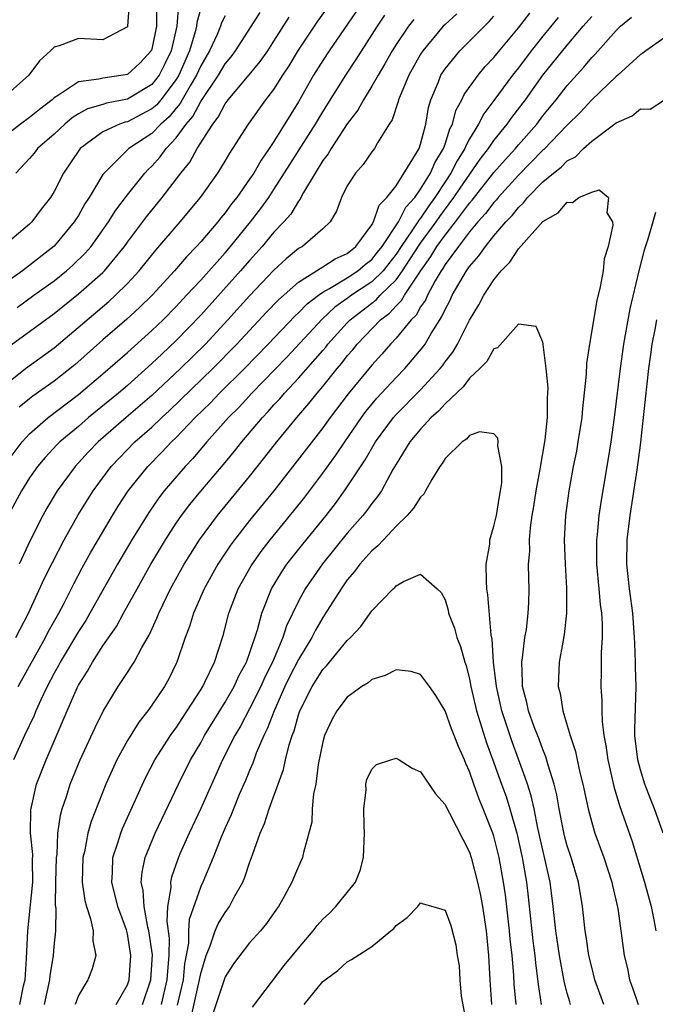
# Model space of a CAD drawing. Units: inches. Extents: x 2580000 to 2583000, y 1557000 to 1560000.
# Drawn here: x 2581318 to 2581370, y 1557147 to 1557228 of the extents above; entities that cross this region are included whole.
import ezdxf

# ---------------------------------------------------------------- set-up
doc = ezdxf.new("R2010")
doc.units = ezdxf.units.IN
doc.header["$MEASUREMENT"] = 0
doc.layers.add('LD25801557_2ft', color=135, linetype='Continuous')

msp = doc.modelspace()

# ---------------------------------------------------------------- linework, layer by layer
at = {"layer": 'LD25801557_2ft'}
for points, elevation in [([(2581317, 1557197.688), (2581318.667, 1557199), (2581321, 1557200.697), (2581325.495, 1557204.504), (2581326.036, 1557205), (2581327, 1557205.963), (2581327.956, 1557207), (2581329.317, 1557208.683), (2581331.319, 1557211), (2581332.975, 1557213), (2581334.41, 1557215), (2581335, 1557215.957), (2581335.38, 1557216.62), (2581335.644, 1557217), (2581336.9, 1557219), (2581338.338, 1557221), (2581339, 1557221.843), (2581339.726, 1557223), (2581340.23, 1557223.771), (2581341, 1557225.05), (2581342.587, 1557227.412), (2581345.158, 1557231)], 8038), ([(2581327.149, 1557228.851), (2581327.023, 1557227), (2581327, 1557226.948), (2581325, 1557225.899), (2581323, 1557226.003), (2581321.414, 1557225.414), (2581321, 1557225.309), (2581320.706, 1557225), (2581319.815, 1557224.185), (2581318.939, 1557223), (2581316.677, 1557221)], 8052), ([(2581333.13, 1557228.87), (2581332.681, 1557227.319), (2581332.657, 1557227), (2581332.554, 1557226.554), (2581332.088, 1557225), (2581331.217, 1557223), (2581331, 1557222.645), (2581329.74, 1557221), (2581329.409, 1557220.591), (2581329, 1557220.238), (2581328.193, 1557219.807), (2581327, 1557219.2), (2581326.832, 1557219.168), (2581326.352, 1557219), (2581325, 1557218.375), (2581323.139, 1557217), (2581323.074, 1557216.926), (2581321.775, 1557215), (2581321, 1557213.484), (2581320.704, 1557213), (2581319.952, 1557212.048), (2581319.176, 1557211), (2581319, 1557210.826), (2581316.834, 1557209)], 8046), ([(2581331.185, 1557228.815), (2581331.05, 1557227), (2581330.586, 1557225), (2581330.073, 1557223.927), (2581329.599, 1557223), (2581329, 1557222.24), (2581327, 1557221.042), (2581325.29, 1557220.71), (2581325, 1557220.609), (2581323.75, 1557220.25), (2581323, 1557219.829), (2581322.489, 1557219.511), (2581321.88, 1557219), (2581321, 1557218.178), (2581319.654, 1557217), (2581319.378, 1557216.622), (2581319, 1557216.177), (2581317.88, 1557215)], 8048), ([(2581346.284, 1557229), (2581343.52, 1557225), (2581343, 1557224.215), (2581342.244, 1557223), (2581341, 1557220.822), (2581339, 1557217.586), (2581338.61, 1557217), (2581337.94, 1557216.06), (2581337.34, 1557215), (2581337, 1557214.487), (2581335.95, 1557213), (2581335.525, 1557212.475), (2581335, 1557211.749), (2581334.655, 1557211.345), (2581334.393, 1557211), (2581333, 1557209.37), (2581332.668, 1557209), (2581331.842, 1557208.158), (2581330.853, 1557207), (2581329.029, 1557205), (2581328.006, 1557203.994), (2581326.961, 1557203.039), (2581325, 1557201.352), (2581322.687, 1557199.313), (2581321, 1557197.974), (2581319.259, 1557196.741), (2581319, 1557196.534), (2581318.155, 1557195.845)], 8036), ([(2581329.376, 1557228.624), (2581329.396, 1557227), (2581329, 1557225.122), (2581328.954, 1557225), (2581328.02, 1557223.98), (2581327, 1557223.064), (2581326.661, 1557223), (2581325, 1557222.765), (2581324.665, 1557222.665), (2581323, 1557222.466), (2581321.375, 1557221.375), (2581321, 1557221.161), (2581320.832, 1557221), (2581319.795, 1557220.205), (2581319, 1557219.535), (2581318.26, 1557219), (2581315.669, 1557217)], 8050), ([(2581317, 1557191.147), (2581318.395, 1557193), (2581319, 1557193.676), (2581320.506, 1557195), (2581323, 1557196.883), (2581325, 1557198.581), (2581327, 1557200.333), (2581329, 1557202.117), (2581329.923, 1557203), (2581331, 1557204.091), (2581331.85, 1557205), (2581333, 1557206.246), (2581335, 1557208.48), (2581335.447, 1557209), (2581337.083, 1557211), (2581337.913, 1557212.087), (2581338.573, 1557213), (2581339, 1557213.64), (2581340.296, 1557215.704), (2581342.401, 1557219), (2581343, 1557220.016), (2581344.869, 1557223), (2581345.72, 1557224.28), (2581347.458, 1557227), (2581348.076, 1557227.924)], 8034), ([(2581335, 1557227.847), (2581334.71, 1557227.291), (2581334.621, 1557227), (2581334.344, 1557226.344), (2581333.717, 1557225), (2581333, 1557223.764), (2581332.663, 1557223), (2581332.136, 1557222.136), (2581331.488, 1557221), (2581331.321, 1557220.679), (2581331, 1557220.312), (2581330.414, 1557219.586), (2581329.734, 1557219), (2581329, 1557218.232), (2581327.121, 1557217), (2581325.093, 1557215), (2581325, 1557214.868), (2581323.883, 1557213), (2581323.532, 1557212.467), (2581323, 1557211.534), (2581322.658, 1557211), (2581321, 1557209.015), (2581318.429, 1557207), (2581317, 1557205.991)], 8044), ([(2581317.879, 1557177), (2581318.909, 1557179), (2581320.202, 1557181.798), (2581320.863, 1557183.137), (2581321.828, 1557185), (2581322.965, 1557187.034), (2581324.189, 1557189), (2581325.686, 1557191), (2581327.62, 1557193), (2581329, 1557194.221), (2581329.815, 1557195), (2581330.436, 1557195.564), (2581334, 1557199), (2581335.965, 1557201), (2581337, 1557202.13), (2581338.389, 1557203.611), (2581339.374, 1557204.626), (2581341, 1557206.074), (2581343, 1557207.324), (2581344.018, 1557207.982), (2581345, 1557208.417), (2581345.71, 1557209), (2581347, 1557210.769), (2581347.134, 1557211), (2581347.616, 1557212.384), (2581348.247, 1557213), (2581349, 1557213.966), (2581350.723, 1557216.723), (2581350.875, 1557217), (2581351, 1557217.355), (2581351.425, 1557219), (2581351.645, 1557220.356), (2581351.838, 1557221), (2581352.458, 1557222.458), (2581352.664, 1557223), (2581353, 1557223.515), (2581354.221, 1557225), (2581356.598, 1557227.402), (2581357, 1557227.838)], 8028), ([(2581317.991, 1557204.009), (2581319.343, 1557205), (2581321, 1557206.188), (2581322.026, 1557207), (2581322.545, 1557207.455), (2581323.553, 1557208.446), (2581324.03, 1557209), (2581325.456, 1557211), (2581326.045, 1557211.955), (2581327, 1557213.211), (2581328.437, 1557215), (2581328.709, 1557215.292), (2581329, 1557215.558), (2581329.685, 1557216.315), (2581330.176, 1557217), (2581331, 1557217.869), (2581331.816, 1557219), (2581332.368, 1557219.632), (2581333, 1557220.848), (2581334.453, 1557223), (2581335, 1557223.941), (2581335.485, 1557224.515), (2581335.849, 1557225), (2581337.866, 1557228.134)], 8042), ([(2581318.057, 1557173), (2581320.292, 1557177), (2581320.527, 1557177.473), (2581321.39, 1557179), (2581321.824, 1557179.824), (2581322.612, 1557181.388), (2581323.305, 1557182.695), (2581324.011, 1557183.989), (2581324.597, 1557185), (2581325.784, 1557187), (2581326.251, 1557187.749), (2581327.068, 1557189), (2581328.67, 1557191), (2581329.832, 1557192.168), (2581330.61, 1557193), (2581331, 1557193.372), (2581332.558, 1557195), (2581333.793, 1557196.207), (2581334.55, 1557197), (2581336.582, 1557199), (2581338.522, 1557201), (2581340.708, 1557203.292), (2581341, 1557203.551), (2581341.71, 1557204.29), (2581342.635, 1557205), (2581343, 1557205.258), (2581343.542, 1557205.543), (2581345, 1557206.425), (2581345.867, 1557207), (2581346.475, 1557207.525), (2581347, 1557207.939), (2581347.475, 1557208.525), (2581347.841, 1557209), (2581349.18, 1557211), (2581349.8, 1557212.2), (2581350.521, 1557213), (2581351, 1557213.675), (2581351.805, 1557215), (2581352.156, 1557215.844), (2581352.872, 1557217), (2581353, 1557217.365), (2581353.39, 1557218.61), (2581353.606, 1557219), (2581353.883, 1557220.117), (2581354.376, 1557221), (2581354.567, 1557221.433), (2581355.703, 1557223), (2581356.291, 1557223.709), (2581357, 1557224.445), (2581357.241, 1557224.759), (2581359, 1557226.873), (2581359.928, 1557228.072)], 8026), ([(2581353.968, 1557228.032), (2581353, 1557227.15), (2581352.855, 1557227), (2581351.182, 1557225), (2581351, 1557224.713), (2581350.047, 1557223), (2581349.313, 1557221.314), (2581349.193, 1557221), (2581349.161, 1557220.839), (2581348.66, 1557219.34), (2581348.419, 1557219), (2581347.459, 1557217.459), (2581347.214, 1557217), (2581347, 1557216.726), (2581346.303, 1557215.697), (2581345.658, 1557215), (2581345, 1557213.954), (2581344.513, 1557213), (2581344.123, 1557211.877), (2581343.584, 1557211), (2581343, 1557210.425), (2581341.334, 1557209), (2581341, 1557208.815), (2581340.007, 1557207.993), (2581339, 1557207.061), (2581337, 1557204.955), (2581335.23, 1557203), (2581333.387, 1557201), (2581331.354, 1557199), (2581329, 1557196.794), (2581326.907, 1557195), (2581324.614, 1557193), (2581323.818, 1557192.182), (2581322.726, 1557191), (2581321.25, 1557189), (2581320.404, 1557187.595), (2581320.078, 1557187), (2581319.05, 1557184.95), (2581318.131, 1557183)], 8030), ([(2581317, 1557200.588), (2581319, 1557202.025), (2581321, 1557203.506), (2581323, 1557205.107), (2581325, 1557206.873), (2581325.127, 1557207), (2581326.765, 1557209), (2581327, 1557209.335), (2581328.573, 1557211.427), (2581329.861, 1557213), (2581331.366, 1557215), (2581332.104, 1557215.896), (2581332.707, 1557217), (2581333.982, 1557219), (2581334.437, 1557219.564), (2581335, 1557220.661), (2581335.254, 1557221), (2581336.979, 1557223.021), (2581337.88, 1557224.12), (2581338.485, 1557225), (2581339, 1557225.782), (2581340.24, 1557227.76)], 8040), ([(2581350.432, 1557227.568), (2581350.004, 1557227), (2581349, 1557225.513), (2581348.676, 1557225), (2581348.08, 1557223.92), (2581347.519, 1557223), (2581347, 1557222.092), (2581346.313, 1557221), (2581345.858, 1557220.142), (2581345, 1557219.021), (2581343.675, 1557217), (2581343.429, 1557216.571), (2581343, 1557216.028), (2581342.364, 1557215), (2581341.421, 1557213.421), (2581341.199, 1557213), (2581341.141, 1557212.859), (2581341, 1557212.709), (2581340.366, 1557211.634), (2581339.811, 1557211), (2581339, 1557210.152), (2581338.043, 1557209), (2581337, 1557207.846), (2581336.272, 1557207), (2581333, 1557203.361), (2581331, 1557201.293), (2581329.811, 1557200.189), (2581329, 1557199.408), (2581327, 1557197.631), (2581326.268, 1557197), (2581323.831, 1557195), (2581323, 1557194.279), (2581321.471, 1557193), (2581321.235, 1557192.765), (2581320.274, 1557191.726), (2581319.655, 1557191), (2581319, 1557190.064), (2581318.322, 1557189), (2581317.25, 1557187)], 8032), ([(2581362.268, 1557227.732), (2581361, 1557226.204), (2581360.051, 1557225), (2581359, 1557223.608), (2581358.515, 1557223), (2581357, 1557220.933), (2581356.16, 1557219.84), (2581355.743, 1557219), (2581355, 1557217.793), (2581354.717, 1557217.283), (2581354.629, 1557217), (2581353.995, 1557216.005), (2581353.483, 1557215), (2581353, 1557214.285), (2581352.169, 1557213), (2581351.674, 1557212.326), (2581351, 1557211.318), (2581350.849, 1557211.151), (2581350.771, 1557211), (2581350.348, 1557210.348), (2581349.415, 1557209), (2581349, 1557208.366), (2581348.405, 1557207.595), (2581347.923, 1557207), (2581347, 1557206.095), (2581345.356, 1557205), (2581345, 1557204.725), (2581343.983, 1557204.016), (2581342.946, 1557203.054), (2581340.059, 1557199.941), (2581337.19, 1557197), (2581336.142, 1557195.858), (2581335.284, 1557195), (2581333.501, 1557193), (2581332.348, 1557191.652), (2581331.725, 1557191), (2581330.01, 1557189), (2581329.571, 1557188.429), (2581328.755, 1557187.245), (2581327.374, 1557185), (2581326.2, 1557183), (2581323.936, 1557179), (2581323.589, 1557178.411), (2581323, 1557177.497), (2581321.503, 1557175), (2581321.332, 1557174.668), (2581321, 1557174.094), (2581320.426, 1557173), (2581319.907, 1557171.907), (2581319.504, 1557171), (2581319.361, 1557170.639), (2581318.575, 1557169), (2581317.687, 1557167)], 8024), ([(2581318.19, 1557147), (2581318.504, 1557148.504), (2581318.627, 1557149), (2581318.741, 1557150.741), (2581318.842, 1557153), (2581319.25, 1557157), (2581319.242, 1557158.758), (2581319.256, 1557159.257), (2581319.077, 1557161), (2581319.088, 1557162.912), (2581319.573, 1557165), (2581320.344, 1557167), (2581321, 1557168.538), (2581321.755, 1557170.245), (2581322.062, 1557171), (2581322.897, 1557172.896), (2581323, 1557173.104), (2581323.744, 1557174.256), (2581324.154, 1557175), (2581325, 1557176.323), (2581326.1, 1557177.901), (2581326.69, 1557179), (2581327.797, 1557181), (2581328.932, 1557183), (2581330.125, 1557185), (2581331, 1557186.355), (2581331.44, 1557187), (2581332.108, 1557187.892), (2581333.011, 1557188.988), (2581335, 1557191.326), (2581335.761, 1557192.239), (2581336.36, 1557193), (2581338.051, 1557195), (2581338.518, 1557195.482), (2581339, 1557196.03), (2581339.468, 1557196.532), (2581339.862, 1557197), (2581341, 1557198.207), (2581343, 1557200.494), (2581343.234, 1557200.766), (2581343.412, 1557201), (2581345, 1557202.746), (2581345.244, 1557203), (2581347.367, 1557204.633), (2581347.698, 1557205), (2581349, 1557206.271), (2581349.528, 1557207), (2581350.459, 1557208.459), (2581351, 1557209.27), (2581352.269, 1557211), (2581352.562, 1557211.438), (2581353.729, 1557213), (2581354.237, 1557213.763), (2581355.875, 1557216.125), (2581356.565, 1557217), (2581357, 1557217.652), (2581358.091, 1557219), (2581358.461, 1557219.539), (2581359.573, 1557221), (2581361.009, 1557223), (2581363, 1557225.469), (2581364.304, 1557227), (2581365, 1557227.791)], 8022), ([(2581320.207, 1557147), (2581320.651, 1557149), (2581320.675, 1557149.325), (2581320.944, 1557151), (2581321, 1557151.721), (2581321.132, 1557153), (2581321.164, 1557154.837), (2581321.12, 1557155.12), (2581321.156, 1557157), (2581321.212, 1557159), (2581321.251, 1557159.251), (2581321.321, 1557161), (2581321.52, 1557162.48), (2581321.668, 1557163), (2581322.01, 1557164.01), (2581322.318, 1557165), (2581323.129, 1557167), (2581324.355, 1557169.645), (2581325.024, 1557170.976), (2581326.252, 1557173), (2581327, 1557174.145), (2581327.349, 1557174.651), (2581327.557, 1557175), (2581328.184, 1557176.184), (2581328.793, 1557177.207), (2581329.418, 1557178.582), (2581329.565, 1557179), (2581330.536, 1557181), (2581331.657, 1557183), (2581332.163, 1557183.837), (2581332.901, 1557185), (2581334.37, 1557187), (2581337, 1557190.178), (2581338.254, 1557191.746), (2581339.23, 1557193), (2581340.245, 1557194.244), (2581340.863, 1557195), (2581341.859, 1557196.141), (2581342.539, 1557197), (2581343, 1557197.534), (2581344.169, 1557199), (2581344.554, 1557199.446), (2581345, 1557200.034), (2581345.45, 1557200.55), (2581345.806, 1557201), (2581347.726, 1557203), (2581348.458, 1557203.543), (2581349, 1557204.145), (2581349.439, 1557204.561), (2581349.684, 1557205), (2581350.979, 1557206.979), (2581351.839, 1557208.161), (2581352.329, 1557209), (2581353, 1557209.928), (2581353.859, 1557211), (2581355, 1557212.544), (2581355.219, 1557212.781), (2581357, 1557215.03), (2581357.911, 1557216.089), (2581358.753, 1557217), (2581359, 1557217.3), (2581360.499, 1557219), (2581361, 1557219.667), (2581362.092, 1557221), (2581363, 1557222.16), (2581364.346, 1557223.654), (2581365, 1557224.454), (2581365.276, 1557224.724), (2581367, 1557226.664), (2581367.361, 1557227), (2581368.26, 1557227.74)], 8020), ([(2581371, 1557226.077), (2581369.441, 1557225), (2581369.197, 1557224.803), (2581369, 1557224.69), (2581367.131, 1557223), (2581367, 1557222.897), (2581365, 1557220.993), (2581364.05, 1557219.95), (2581363, 1557218.924), (2581361.078, 1557216.922), (2581361, 1557216.864), (2581359, 1557214.833), (2581357.359, 1557213), (2581357.203, 1557212.797), (2581357, 1557212.591), (2581356.32, 1557211.68), (2581355.693, 1557211), (2581355, 1557210.178), (2581354.091, 1557209), (2581353, 1557207.521), (2581352.808, 1557207.192), (2581352.668, 1557207), (2581352.18, 1557206.18), (2581351.553, 1557205), (2581351.388, 1557204.612), (2581351, 1557204.058), (2581350.622, 1557203.379), (2581350.222, 1557203), (2581349, 1557201.482), (2581348.539, 1557201), (2581347.824, 1557200.176), (2581347, 1557199.287), (2581345.072, 1557196.928), (2581343.608, 1557195), (2581343, 1557194.159), (2581339, 1557189), (2581337, 1557186.569), (2581335.755, 1557185), (2581335.438, 1557184.562), (2581334.407, 1557183), (2581333.29, 1557181), (2581332.411, 1557179), (2581332.085, 1557177.915), (2581331.738, 1557177), (2581331.061, 1557175), (2581331, 1557174.868), (2581330.38, 1557173.62), (2581330.031, 1557173), (2581329, 1557171.472), (2581328.663, 1557171), (2581327.927, 1557170.073), (2581327, 1557168.574), (2581326.142, 1557167), (2581325.24, 1557165), (2581324.038, 1557161.962), (2581323.775, 1557161), (2581323.484, 1557159.485), (2581323.36, 1557159), (2581323.3, 1557157), (2581323.508, 1557155.508), (2581323.649, 1557155), (2581323.994, 1557154.006), (2581324.206, 1557153), (2581324.184, 1557152.184), (2581324.409, 1557151), (2581324.107, 1557149.893), (2581323.769, 1557149), (2581323, 1557147.729), (2581322.714, 1557147)], 8018), ([(2581326.075, 1557147), (2581327, 1557148.607), (2581327.135, 1557149), (2581327.284, 1557151), (2581327, 1557152.762), (2581326.917, 1557153.083), (2581326.212, 1557155), (2581325.718, 1557157), (2581325.775, 1557157.775), (2581325.809, 1557159), (2581326.224, 1557160.224), (2581326.456, 1557161), (2581326.606, 1557161.394), (2581328.483, 1557165.517), (2581329.257, 1557167), (2581330.54, 1557169), (2581330.726, 1557169.274), (2581331, 1557169.624), (2581331.536, 1557170.465), (2581331.907, 1557171), (2581333, 1557172.718), (2581333.169, 1557173), (2581333.348, 1557173.348), (2581334.119, 1557175), (2581334.837, 1557177.163), (2581335.31, 1557179), (2581336.072, 1557181), (2581337.126, 1557182.874), (2581337.95, 1557184.05), (2581338.686, 1557185), (2581340.631, 1557187.369), (2581341.515, 1557188.485), (2581343, 1557190.444), (2581344.073, 1557191.927), (2581344.79, 1557193), (2581346.167, 1557195), (2581346.518, 1557195.482), (2581347.418, 1557196.582), (2581349, 1557198.27), (2581349.714, 1557199), (2581351.22, 1557200.78), (2581351.37, 1557201), (2581351.865, 1557201.865), (2581352.572, 1557203), (2581352.748, 1557203.252), (2581353, 1557203.844), (2581353.407, 1557204.593), (2581353.59, 1557205), (2581354.751, 1557207), (2581355, 1557207.353), (2581355.776, 1557208.224), (2581356.299, 1557209), (2581357, 1557209.856), (2581357.973, 1557211), (2581358.483, 1557211.517), (2581359, 1557212.189), (2581359.428, 1557212.572), (2581359.757, 1557213), (2581361, 1557214.268), (2581361.869, 1557215), (2581362.512, 1557215.488), (2581363, 1557215.994), (2581363.662, 1557216.338), (2581364.332, 1557217), (2581365, 1557217.594), (2581367, 1557219.096), (2581368.325, 1557219.675), (2581369, 1557220.245), (2581369.78, 1557220.22), (2581370.961, 1557221)], 8016), ([(2581328.238, 1557147), (2581328.919, 1557149), (2581329.045, 1557151.046), (2581328.769, 1557153), (2581328.683, 1557153.317), (2581328.362, 1557155), (2581328.303, 1557156.303), (2581328.142, 1557157), (2581328.199, 1557157.801), (2581328.454, 1557159), (2581329.283, 1557161), (2581331.19, 1557165), (2581332.178, 1557167), (2581333, 1557168.399), (2581333.32, 1557169), (2581335, 1557171.712), (2581335.742, 1557173), (2581336.127, 1557173.873), (2581336.746, 1557175), (2581337, 1557175.7), (2581337.646, 1557177.646), (2581337.991, 1557179), (2581338.799, 1557181), (2581339.628, 1557182.372), (2581340.06, 1557183), (2581341.349, 1557184.651), (2581343.263, 1557187), (2581344.025, 1557187.975), (2581344.78, 1557189), (2581346.463, 1557191.537), (2581347.306, 1557193), (2581348.771, 1557195), (2581349, 1557195.257), (2581351, 1557197.279), (2581352.597, 1557199), (2581352.777, 1557199.223), (2581353, 1557199.547), (2581353.64, 1557200.36), (2581354.016, 1557201), (2581355, 1557202.965), (2581355.774, 1557204.226), (2581356.175, 1557205), (2581357, 1557206.264), (2581357.581, 1557207), (2581358.289, 1557207.711), (2581359, 1557208.812), (2581361, 1557211.045), (2581362.255, 1557211.745), (2581363, 1557212.607), (2581363.424, 1557212.576), (2581363.952, 1557213), (2581365, 1557213.447), (2581365.62, 1557213.62), (2581366.379, 1557213), (2581366.25, 1557211.75), (2581366.699, 1557211), (2581366.732, 1557210.732), (2581366.339, 1557209), (2581366.027, 1557207.973), (2581365.929, 1557207), (2581365.697, 1557205.697), (2581365.432, 1557204.567), (2581364.83, 1557201), (2581364.589, 1557199.411), (2581364.56, 1557198.56), (2581364.255, 1557195.745), (2581364.194, 1557195), (2581363.878, 1557193), (2581363.745, 1557192.255), (2581363.49, 1557191), (2581363.123, 1557189), (2581362.854, 1557187), (2581362.747, 1557185), (2581362.821, 1557183), (2581362.952, 1557181.048), (2581362.946, 1557179), (2581362.757, 1557177.243), (2581362.628, 1557176.628), (2581362.349, 1557175), (2581362.249, 1557173), (2581362.416, 1557172.416), (2581362.634, 1557171), (2581363, 1557169.82), (2581363.233, 1557169), (2581363.678, 1557167.678), (2581363.804, 1557167), (2581364.032, 1557165.968), (2581364.282, 1557165), (2581364.704, 1557163), (2581365, 1557161.866), (2581365.258, 1557161), (2581365.999, 1557159), (2581366.657, 1557157), (2581366.709, 1557156.71), (2581367.149, 1557154.851), (2581367.666, 1557151), (2581367.92, 1557149.92), (2581368.104, 1557149), (2581368.352, 1557148.353), (2581368.804, 1557147)], 8014), ([(2581370.224, 1557211.776), (2581370.011, 1557211), (2581369.588, 1557209.588), (2581369.298, 1557208.702), (2581368.866, 1557207), (2581368.114, 1557203.886), (2581367.615, 1557201), (2581367.324, 1557199), (2581366.835, 1557195), (2581366.557, 1557193), (2581366.349, 1557191.651), (2581365.77, 1557188.23), (2581365.591, 1557187), (2581365.446, 1557185.446), (2581365.39, 1557185), (2581365.404, 1557183), (2581365.597, 1557181), (2581365.697, 1557179.697), (2581365.795, 1557179), (2581365.847, 1557178.153), (2581365.847, 1557177), (2581365.782, 1557175.782), (2581365.782, 1557174.218), (2581365.747, 1557173), (2581365.825, 1557171.825), (2581365.823, 1557171), (2581365.853, 1557170.147), (2581366.005, 1557169), (2581366.166, 1557168.166), (2581366.312, 1557167), (2581366.811, 1557164.811), (2581367.268, 1557163.268), (2581368.31, 1557160.31), (2581369.336, 1557157), (2581369.863, 1557155), (2581370.1, 1557153.9), (2581370.263, 1557153)], 8016), ([(2581370.839, 1557161), (2581370.146, 1557163), (2581369.812, 1557163.812), (2581369.363, 1557165), (2581369, 1557166.171), (2581368.771, 1557167), (2581368.543, 1557169), (2581368.529, 1557169.471), (2581368.63, 1557173), (2581368.579, 1557174.579), (2581368.581, 1557175), (2581368.518, 1557176.518), (2581368.517, 1557177), (2581368.376, 1557179), (2581368.197, 1557180.197), (2581368.095, 1557181), (2581367.869, 1557183), (2581367.895, 1557185), (2581368.14, 1557187), (2581368.722, 1557190.722), (2581369, 1557192.738), (2581369.684, 1557199), (2581369.831, 1557200.169), (2581369.947, 1557201), (2581370.196, 1557202.196), (2581370.331, 1557203)], 8018), ([(2581365.99, 1557147), (2581365.258, 1557149), (2581365, 1557150.028), (2581364.779, 1557151), (2581364.56, 1557152.56), (2581364.478, 1557153), (2581364.25, 1557155), (2581363.921, 1557157), (2581363.322, 1557159), (2581363, 1557159.975), (2581362.784, 1557160.784), (2581362.661, 1557161.34), (2581362.347, 1557163), (2581362.15, 1557164.15), (2581361.942, 1557165), (2581361.444, 1557166.556), (2581361.254, 1557167.254), (2581361, 1557167.84), (2581360.691, 1557168.691), (2581360.292, 1557169.707), (2581359.83, 1557171), (2581359.69, 1557171.69), (2581359.334, 1557173), (2581359.345, 1557173.345), (2581359.279, 1557175), (2581359.343, 1557175.343), (2581359.54, 1557177), (2581359.653, 1557177.653), (2581359.798, 1557179), (2581359.852, 1557179.852), (2581359.871, 1557181), (2581359.845, 1557181.844), (2581359.838, 1557183), (2581359.925, 1557184.074), (2581359.907, 1557185), (2581359.98, 1557185.98), (2581360.142, 1557187), (2581360.276, 1557187.724), (2581360.461, 1557189), (2581360.782, 1557190.782), (2581361.184, 1557193.184), (2581361.375, 1557195), (2581361.382, 1557196.618), (2581361.42, 1557197), (2581361.435, 1557197.435), (2581361.283, 1557199), (2581361.025, 1557200.975), (2581361.03, 1557201.03), (2581361, 1557201.176), (2581360.457, 1557202.457), (2581359, 1557202.634), (2581357.295, 1557200.705), (2581357, 1557200.616), (2581356.413, 1557199.587), (2581355.847, 1557199), (2581355, 1557198.212), (2581354.486, 1557197.514), (2581353, 1557196.133), (2581352.467, 1557195.533), (2581351.86, 1557195), (2581351, 1557194.062), (2581350.12, 1557193), (2581349, 1557191.186), (2581348.739, 1557190.739), (2581347.788, 1557189), (2581347.472, 1557188.528), (2581347, 1557187.969), (2581346.602, 1557187.398), (2581346.28, 1557187), (2581345, 1557185.539), (2581342.96, 1557183.04), (2581341.55, 1557181), (2581341, 1557179.992), (2581340.027, 1557177.973), (2581339.72, 1557177), (2581338.864, 1557175), (2581338.242, 1557173.757), (2581337.91, 1557173), (2581337, 1557171.172), (2581336.245, 1557169.756), (2581335.792, 1557169), (2581334.794, 1557167), (2581333, 1557163.018), (2581332.057, 1557161), (2581331.302, 1557159.302), (2581331.123, 1557158.878), (2581330.601, 1557157.399), (2581330.525, 1557157), (2581330.55, 1557156.55), (2581330.293, 1557155), (2581330.221, 1557153.779), (2581330.407, 1557152.406), (2581330.398, 1557151), (2581330.273, 1557149.727), (2581330.236, 1557149), (2581329.761, 1557147)], 8012), ([(2581363.27, 1557147), (2581363.2, 1557147.199), (2581363, 1557147.906), (2581362.771, 1557148.771), (2581362.373, 1557151), (2581362.066, 1557153), (2581361.844, 1557155), (2581361.591, 1557157), (2581360.592, 1557161.408), (2581360.282, 1557163), (2581360.058, 1557164.058), (2581359.742, 1557165), (2581359.568, 1557165.569), (2581359, 1557167.055), (2581358.479, 1557168.48), (2581357.643, 1557171), (2581357.2, 1557173), (2581356.974, 1557175), (2581356.859, 1557176.86), (2581356.781, 1557177.219), (2581356.499, 1557180.499), (2581356.411, 1557181), (2581356.38, 1557181.62), (2581356.375, 1557183), (2581356.651, 1557184.651), (2581356.678, 1557185), (2581357, 1557186.122), (2581357.203, 1557187), (2581357.449, 1557188.551), (2581357.547, 1557189), (2581357.651, 1557189.651), (2581357.65, 1557191), (2581357.311, 1557192.689), (2581357.339, 1557193), (2581357.306, 1557193.306), (2581357, 1557193.659), (2581355.818, 1557193.818), (2581355, 1557193.527), (2581354.761, 1557193.239), (2581354.399, 1557193), (2581353, 1557191.637), (2581352.758, 1557191.242), (2581352.576, 1557191), (2581351.92, 1557189.921), (2581351.411, 1557189), (2581351.274, 1557188.726), (2581351, 1557188.497), (2581350.426, 1557187.574), (2581349.912, 1557187), (2581349, 1557186.103), (2581347.954, 1557185), (2581347.508, 1557184.492), (2581347, 1557184.083), (2581346.035, 1557183), (2581345.601, 1557182.4), (2581345, 1557181.715), (2581344.49, 1557181), (2581343.144, 1557178.856), (2581343, 1557178.651), (2581342.399, 1557177.601), (2581342.105, 1557177), (2581341, 1557175.199), (2581340.253, 1557173.747), (2581339.897, 1557173), (2581339.007, 1557171.007), (2581338.454, 1557169.546), (2581338.164, 1557169), (2581337.546, 1557167.546), (2581337.264, 1557166.737), (2581337, 1557166.135), (2581336.677, 1557165.323), (2581336.161, 1557164.161), (2581335.678, 1557163), (2581335.497, 1557162.503), (2581335, 1557161.425), (2581334.68, 1557160.68), (2581334.03, 1557159), (2581333.18, 1557157), (2581333, 1557156.634), (2581332.058, 1557153.942), (2581332.005, 1557153), (2581331.997, 1557151.997), (2581331.684, 1557150.316), (2581331.555, 1557149), (2581331.071, 1557146.928)], 8010), ([(2581332.188, 1557145.813), (2581332.908, 1557149), (2581333, 1557149.517), (2581333.439, 1557151), (2581333.786, 1557151.786), (2581334.189, 1557153), (2581334.423, 1557153.576), (2581335, 1557154.526), (2581335.352, 1557155), (2581335.725, 1557155.724), (2581336.436, 1557157), (2581336.607, 1557157.393), (2581337, 1557158.567), (2581337.167, 1557159), (2581337.239, 1557159.238), (2581337.87, 1557161), (2581338.218, 1557161.782), (2581338.592, 1557163), (2581339.784, 1557166.216), (2581339.945, 1557167), (2581340.239, 1557168.239), (2581340.486, 1557169), (2581340.638, 1557169.362), (2581341, 1557170.672), (2581341.112, 1557171), (2581342.117, 1557173), (2581343, 1557174.394), (2581343.307, 1557174.693), (2581345, 1557176.761), (2581345.258, 1557177), (2581346.105, 1557177.896), (2581347, 1557179.184), (2581348.761, 1557181), (2581348.892, 1557181.108), (2581349, 1557181.237), (2581349.601, 1557181.601), (2581351, 1557182.196), (2581352.362, 1557181), (2581352.676, 1557180.676), (2581353, 1557180.083), (2581353.242, 1557179.242), (2581353.29, 1557179), (2581353.762, 1557177.762), (2581353.966, 1557177), (2581354.27, 1557176.27), (2581354.614, 1557175), (2581354.715, 1557174.715), (2581355, 1557173.601), (2581355.114, 1557173), (2581355.575, 1557171), (2581356.396, 1557168.396), (2581357, 1557166.756), (2581357.615, 1557165), (2581357.988, 1557163.988), (2581358.3, 1557163), (2581358.867, 1557161), (2581359.307, 1557159), (2581359.652, 1557157), (2581359.796, 1557155.797), (2581360.182, 1557152.182), (2581360.342, 1557151), (2581360.392, 1557150.392), (2581360.614, 1557148.614), (2581360.876, 1557147)], 8008), ([(2581358.825, 1557147), (2581358.653, 1557148.653), (2581358.616, 1557149.384), (2581358.484, 1557151), (2581358.336, 1557152.336), (2581358.285, 1557153), (2581357.949, 1557155.949), (2581357.792, 1557157), (2581357.428, 1557159), (2581357, 1557160.749), (2581356.921, 1557161), (2581356.129, 1557163), (2581355.795, 1557163.795), (2581355.353, 1557165), (2581355, 1557166.056), (2581354.702, 1557166.701), (2581354.588, 1557167), (2581354.093, 1557168.093), (2581353.756, 1557169), (2581353.536, 1557169.536), (2581353, 1557171.022), (2581352.252, 1557172.252), (2581351.734, 1557173), (2581351, 1557173.987), (2581350.215, 1557174.216), (2581349, 1557174.365), (2581348.106, 1557173.894), (2581347, 1557173.566), (2581346.703, 1557173.297), (2581346.202, 1557173), (2581345, 1557172.128), (2581344.137, 1557171), (2581343.732, 1557170.268), (2581343.14, 1557169), (2581343, 1557168.486), (2581342.623, 1557166.623), (2581342.412, 1557165), (2581342.23, 1557164.23), (2581342.135, 1557163), (2581342.096, 1557161.904), (2581341.423, 1557159.423), (2581341.345, 1557159), (2581341, 1557158.274), (2581340.473, 1557157), (2581339.833, 1557155.833), (2581339.356, 1557155), (2581339.203, 1557154.797), (2581338.397, 1557153.603), (2581337.899, 1557153), (2581337, 1557152.022), (2581336.191, 1557151), (2581335.691, 1557150.308), (2581335, 1557149.25), (2581333.953, 1557146.047)], 8006), ([(2581337.231, 1557146.769), (2581339.829, 1557150.171), (2581341, 1557151.608), (2581342.201, 1557153), (2581342.541, 1557153.459), (2581343, 1557153.977), (2581343.536, 1557154.464), (2581344.074, 1557155), (2581345, 1557156.147), (2581345.661, 1557157), (2581346.064, 1557157.936), (2581346.328, 1557159), (2581346.372, 1557160.372), (2581346.414, 1557161), (2581346.368, 1557161.633), (2581346.354, 1557163), (2581346.536, 1557164.535), (2581346.529, 1557165), (2581346.611, 1557165.388), (2581347, 1557166.234), (2581347.389, 1557166.611), (2581348.549, 1557167), (2581349, 1557167.127), (2581349.236, 1557167), (2581350.313, 1557166.313), (2581351, 1557166.019), (2581352.216, 1557164.216), (2581353, 1557163.346), (2581353.105, 1557163.105), (2581353.363, 1557162.637), (2581355, 1557159.444), (2581355.145, 1557159), (2581355.665, 1557157), (2581355.909, 1557155.909), (2581356.073, 1557155), (2581356.373, 1557153), (2581356.555, 1557151), (2581356.651, 1557149), (2581356.79, 1557147)], 8004), ([(2581341.475, 1557147), (2581343, 1557148.874), (2581344.218, 1557149.782), (2581345, 1557150.476), (2581345.337, 1557150.663), (2581347, 1557151.745), (2581348.562, 1557153), (2581348.797, 1557153.202), (2581349, 1557153.441), (2581349.895, 1557154.105), (2581350.769, 1557155), (2581351, 1557155.29), (2581351.212, 1557155.212), (2581352.001, 1557155), (2581353, 1557154.705), (2581353.46, 1557153.46), (2581353.876, 1557151.876), (2581353.992, 1557151), (2581354.145, 1557150.145), (2581354.211, 1557149), (2581354.33, 1557147.67), (2581354.782, 1557145.218)], 8002)]:
    msp.add_lwpolyline(points, dxfattribs=dict(at, elevation=elevation))

doc.saveas('drawing.dxf')
